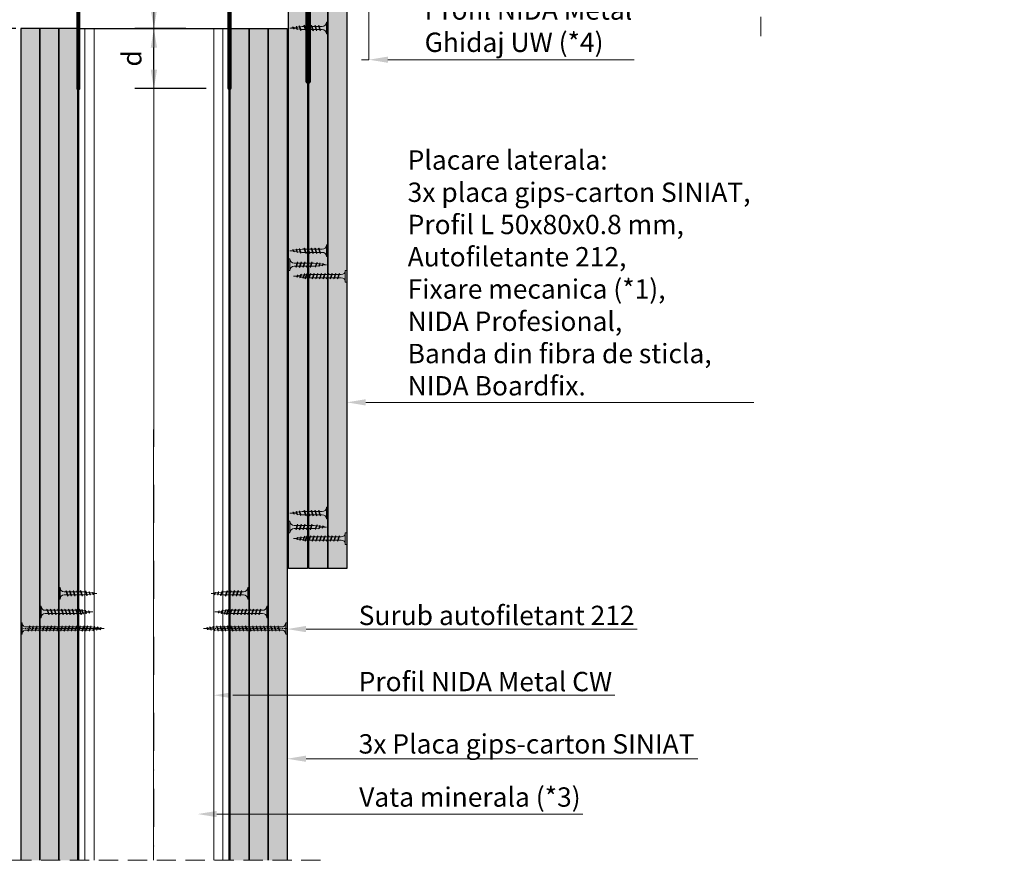
# Model space of a CAD drawing. Units: inches. Extents: x -24020 to 84410, y -44097 to 7608.
# Drawn here: x -8438 to -7789, y -26799 to -26245 of the extents above; entities that cross this region are included whole.
import ezdxf
from ezdxf import colors
from ezdxf.entities.mleader import LeaderData, LeaderLine
from ezdxf.math import Vec2, Vec3

# ---------------------------------------------------------------- set-up
doc = ezdxf.new("R2010")
doc.units = ezdxf.units.IN
doc.header["$MEASUREMENT"] = 0
for name, pattern in [('AUSGEZOGEN', [0]), ('DASHDOT', [1, 0.5, -0.25, 0, -0.25]), ('DASHED', [19.05, 12.7, -6.35])]:
    doc.linetypes.add(name, pattern=pattern)
for name, color, linetype, lineweight in [('S_AXE', 103, 'DASHDOT', 13), ('S_IZOLATIE', 50, 'Continuous', 15), ('S_PIESA 3', 107, 'Continuous', 60), ('S_PLACI NIDA', 1, 'Continuous', 30), ('S_PROFIL 1', 170, 'Continuous', 60), ('S_SURUBURI DIBLURI', 30, 'Continuous', 18), ('S_TEXT', 7, 'Continuous', 13)]:
    doc.layers.add(name, color=color, linetype=linetype, lineweight=lineweight)
doc.styles.add('1_1 RUBRIK', font='txt', dxfattribs={"height": 2.55})
doc.styles.add('1_5 RUBRIK', font='txt', dxfattribs={"height": 12.75})
doc.linetypes.add('BATTING', pattern='A,0.0001,-0.1,[134,ltypeshp.shx,S=0.1,R=0,X=-0.1,Y=0],-0.2,[134,ltypeshp.shx,S=0.1,R=180,X=0.1,Y=0],-0.1', length=0.4001)
doc.dimstyles.new('1_5 DIM', dxfattribs={"dimscale": 5, "dimtxt": 12.75, "dimasz": 2.5, "dimexe": 2.5, "dimexo": 3, "dimgap": 1, "dimtad": 1, "dimzin": 9, "dimdsep": 46, "dimtxsty": '1_5 RUBRIK', "dimcen": 2.5, "dimdle": 0.025, "dimclrt": 256, "dimazin": 2, "dimtfac": 1, "dimtix": 1, "dimtmove": 2, "dimatfit": 1, "dimfxl": 5, "dimtolj": 1, "dimtzin": 9, "dimarcsym": 0})
pattern_1 = [(0, (0, 1225.119), (0.78125, 1.5625), [0, -1.5625])]

# ---------------------------------------------------------------- blocks, each defined once
blk = doc.blocks.new('NIDA Metal UW 80x100x80 0_8mm - s')
at = {"layer": 'S_PIESA 3'}
blk.add_lwpolyline([(1669.43, 1067.13), (1669.43, 1146.13), (1670.23, 1146.13), (1670.23, 1067.13, 0.414214), (1670.43, 1066.93), (1768.83, 1066.93, 0.414214), (1769.03, 1067.13), (1769.03, 1146.13), (1769.83, 1146.13), (1769.83, 1067.13, -0.414214), (1768.83, 1066.13), (1670.43, 1066.13, -0.414214)], format="xyb", close=True, dxfattribs=at)
blk = doc.blocks.new('*D455')
at = {"layer": 'Defpoints', "color": 0, "transparency": 16777216}
for p in [(-8588.58, -26205.87), (-8472.08, -26205.87), (-8425.16, -26250.87)]:
    blk.add_point(p, dxfattribs=at)
at = {"layer": 'S_TEXT', "color": 0, "lineweight": -2, "transparency": 16777216}
for p, q in [((-8487.08, -26205.87), (-8601.08, -26205.87)), ((-8588.58, -26238.37), (-8588.58, -26218.37)), ((-8440.16, -26250.87), (-8601.08, -26250.87))]:
    blk.add_line(p, q, dxfattribs=at)
at = {"layer": 'S_TEXT', "color": 0, "transparency": 16777216}
for points in [[(-8590.67, -26218.37), (-8586.5, -26218.37), (-8588.58, -26205.87)], [(-8590.67, -26238.37), (-8586.5, -26238.37), (-8588.58, -26250.87)]]:
    blk.add_solid(points, dxfattribs=at)
at = {"layer": 'S_TEXT', "lineweight": 13, "transparency": 16777216, "insert": (-8572.98, -26228.37), "char_height": 12.75, "attachment_point": 5, "rotation": 90, "style": '1_5 RUBRIK'}
blk.add_mtext('\\A1;c', dxfattribs=at)
blk = doc.blocks.new('AF 212x25')
at = {"layer": 'S_SURUBURI DIBLURI', "linetype": 'AUSGEZOGEN', "lineweight": 13}
for p, q in [((64435.2, -14724.2), (64436.11, -14724.2)), ((64435.2, -14731.84), (64435.2, -14724.2)), ((64436.11, -14724.2), (64436.11, -14731.84)), ((64436.11, -14724.31), (64436.11, -14724.2)), ((64438.85, -14727.05), (64451.98, -14727.05)), ((64439.91, -14729.54), (64440.88, -14726.67)), ((64440.17, -14729.9), (64441.09, -14726.25)), ((64441.35, -14726.6), (64440.39, -14729.47)), ((64441.09, -14726.25), (64440.88, -14726.67)), ((64441.09, -14726.25), (64441.35, -14726.6)), ((64441.2, -14727.05), (64443.12, -14727.05)), ((64442.28, -14729.54), (64443.25, -14726.67)), ((64442.55, -14729.9), (64443.46, -14726.25)), ((64443.73, -14726.6), (64442.76, -14729.47)), ((64443.46, -14726.25), (64443.25, -14726.67)), ((64443.46, -14726.25), (64443.73, -14726.6)), ((64444.66, -14729.54), (64445.62, -14726.67)), ((64444.92, -14729.9), (64445.83, -14726.25)), ((64446.1, -14726.6), (64445.14, -14729.47)), ((64445.83, -14726.25), (64445.62, -14726.67)), ((64445.83, -14726.25), (64446.1, -14726.6)), ((64445.95, -14727.05), (64447.87, -14727.05)), ((64447.03, -14729.54), (64448, -14726.67)), ((64447.29, -14729.9), (64448.21, -14726.25)), ((64448.47, -14726.6), (64447.51, -14729.47)), ((64448.21, -14726.25), (64448, -14726.67)), ((64448.21, -14726.25), (64448.47, -14726.6)), ((64449.4, -14729.54), (64450.37, -14726.67)), ((64449.67, -14729.9), (64450.58, -14726.25)), ((64450.85, -14726.6), (64449.88, -14729.47)), ((64450.58, -14726.25), (64450.37, -14726.67)), ((64450.58, -14726.25), (64450.85, -14726.6)), ((64451.98, -14727.05), (64453.49, -14727.24)), ((64452.78, -14729.35), (64453.57, -14726.99)), ((64453.78, -14726.57), (64453.04, -14729.71)), ((64453.26, -14729.27), (64454.05, -14726.92)), ((64453.78, -14726.57), (64453.57, -14726.99)), ((64453.78, -14726.57), (64454.05, -14726.92)), ((64453.92, -14727.29), (64455.55, -14727.5)), ((64455.61, -14727.32), (64455.07, -14728.92)), ((64455.34, -14729.28), (64455.82, -14726.91)), ((64456.08, -14727.26), (64455.55, -14728.84)), ((64455.82, -14726.91), (64455.61, -14727.32)), ((64455.82, -14726.91), (64456.08, -14727.26)), ((64455.99, -14727.55), (64457.61, -14727.75)), ((64457.37, -14728.49), (64457.66, -14727.63)), ((64457.63, -14728.85), (64457.86, -14727.21)), ((64457.86, -14727.21), (64457.66, -14727.63)), ((64458.13, -14727.56), (64457.84, -14728.42)), ((64457.86, -14727.21), (64458.13, -14727.56)), ((64460.2, -14728.08), (64457.86, -14728.37)), ((64458.05, -14727.81), (64460.2, -14728.08)), ((64438.85, -14729.1), (64451.98, -14729.1)), ((64440.17, -14729.9), (64439.91, -14729.54)), ((64440.17, -14729.9), (64440.39, -14729.47)), ((64440.51, -14729.1), (64442.43, -14729.1)), ((64442.55, -14729.9), (64442.28, -14729.54)), ((64442.55, -14729.9), (64442.76, -14729.47)), ((64444.92, -14729.9), (64444.66, -14729.54)), ((64444.92, -14729.9), (64445.14, -14729.47)), ((64445.26, -14729.1), (64447.18, -14729.1)), ((64447.29, -14729.9), (64447.03, -14729.54)), ((64447.29, -14729.9), (64447.51, -14729.47)), ((64449.67, -14729.9), (64449.4, -14729.54)), ((64449.67, -14729.9), (64449.88, -14729.47)), ((64452.9, -14728.99), (64451.86, -14729.12)), ((64453.04, -14729.71), (64452.78, -14729.35)), ((64453.04, -14729.71), (64453.26, -14729.27)), ((64455.14, -14728.71), (64453.37, -14728.93)), ((64455.34, -14729.28), (64455.07, -14728.92)), ((64455.34, -14729.28), (64455.55, -14728.84)), ((64455.62, -14728.65), (64457.39, -14728.43)), ((64457.63, -14728.85), (64457.37, -14728.49)), ((64457.63, -14728.85), (64457.84, -14728.42))]:
    blk.add_line(p, q, dxfattribs=at)
at = {"layer": 'S_SURUBURI DIBLURI', "linetype": 'Continuous', "lineweight": 0}
blk.add_line((64436.11, -14731.84), (64435.2, -14731.84), dxfattribs=at)
at = {"layer": 'S_SURUBURI DIBLURI', "linetype": 'AUSGEZOGEN', "lineweight": 13}
for centre, start, end in [((64438.85, -14724.31), 180, 270), ((64438.85, -14731.84), 90, 180)]:
    blk.add_arc(centre, 2.74, start, end, dxfattribs=at)
blk = doc.blocks.new('*D456')
at = {"layer": 'Defpoints', "color": 0, "transparency": 16777216}
for p in [(-8588.58, -26250.87), (-8425.16, -26250.87), (-8450.16, -26623.03)]:
    blk.add_point(p, dxfattribs=at)
at = {"layer": 'S_TEXT', "color": 0, "lineweight": -2, "transparency": 16777216}
for p, q in [((-8440.16, -26250.87), (-8601.08, -26250.87)), ((-8588.58, -26610.53), (-8588.58, -26263.37)), ((-8465.16, -26623.03), (-8601.08, -26623.03))]:
    blk.add_line(p, q, dxfattribs=at)
at = {"layer": 'S_TEXT', "color": 0, "transparency": 16777216}
for points in [[(-8590.67, -26263.37), (-8586.5, -26263.37), (-8588.58, -26250.87)], [(-8590.67, -26610.53), (-8586.5, -26610.53), (-8588.58, -26623.03)]]:
    blk.add_solid(points, dxfattribs=at)
at = {"layer": 'S_TEXT', "lineweight": 13, "transparency": 16777216, "insert": (-8651.3, -26447.57), "char_height": 12.75, "attachment_point": 5, "rotation": 90, "style": '1_5 RUBRIK'}
blk.add_mtext('\\A1;>300mm\\PNu se vor fixa\\P placile NIDA de structura \\Pmetalica a peretelui', dxfattribs=at)
blk = doc.blocks.new('*D457')
at = {"layer": 'Defpoints', "color": 0, "transparency": 16777216}
for p in [(-8349.16, -26211.37), (-8313.18, -26211.37), (-8313.18, -26250.87)]:
    blk.add_point(p, dxfattribs=at)
at = {"layer": 'S_TEXT', "color": 0, "lineweight": -2, "transparency": 16777216}
for p, q in [((-8328.18, -26211.37), (-8361.66, -26211.37)), ((-8349.16, -26238.37), (-8349.16, -26223.87)), ((-8328.18, -26250.87), (-8361.66, -26250.87))]:
    blk.add_line(p, q, dxfattribs=at)
at = {"layer": 'S_TEXT', "color": 0, "transparency": 16777216}
for points in [[(-8351.24, -26223.87), (-8347.07, -26223.87), (-8349.16, -26211.37)], [(-8351.24, -26238.37), (-8347.07, -26238.37), (-8349.16, -26250.87)]]:
    blk.add_solid(points, dxfattribs=at)
at = {"layer": 'S_TEXT', "lineweight": 13, "transparency": 16777216, "insert": (-8365.23, -26231.12), "char_height": 12.75, "attachment_point": 5, "rotation": 90, "style": '1_5 RUBRIK'}
blk.add_mtext('\\A1;c', dxfattribs=at)
blk = doc.blocks.new('*D458')
at = {"layer": 'Defpoints', "color": 0, "transparency": 16777216}
for p in [(-8349.16, -26250.87), (-8313.18, -26250.87), (-8299.76, -26290.37)]:
    blk.add_point(p, dxfattribs=at)
at = {"layer": 'S_TEXT', "color": 0, "lineweight": -2, "transparency": 16777216}
for p, q in [((-8328.18, -26250.87), (-8361.66, -26250.87)), ((-8349.16, -26277.87), (-8349.16, -26263.37)), ((-8314.76, -26290.37), (-8361.66, -26290.37))]:
    blk.add_line(p, q, dxfattribs=at)
at = {"layer": 'S_TEXT', "color": 0, "transparency": 16777216}
for points in [[(-8351.24, -26263.37), (-8347.07, -26263.37), (-8349.16, -26250.87)], [(-8351.24, -26277.87), (-8347.07, -26277.87), (-8349.16, -26290.37)]]:
    blk.add_solid(points, dxfattribs=at)
at = {"layer": 'S_TEXT', "lineweight": 13, "transparency": 16777216, "insert": (-8363.71, -26270.49), "char_height": 12.75, "attachment_point": 5, "rotation": 90, "style": '1_5 RUBRIK'}
blk.add_mtext('\\A1;d', dxfattribs=at)
blk = doc.blocks.new('AF 212x35')
at = {"layer": 'S_SURUBURI DIBLURI', "linetype": 'AUSGEZOGEN', "lineweight": 13}
for p, q in [((64435.2, -14672.37), (64436.11, -14672.37)), ((64435.2, -14680.01), (64435.2, -14672.37)), ((64436.11, -14672.37), (64436.11, -14680.01)), ((64436.11, -14672.48), (64436.11, -14672.37)), ((64438.85, -14675.22), (64454.99, -14675.22)), ((64439.91, -14677.71), (64440.88, -14674.84)), ((64440.17, -14678.07), (64441.09, -14674.42)), ((64441.35, -14674.77), (64440.39, -14677.64)), ((64441.09, -14674.42), (64440.88, -14674.84)), ((64441.09, -14674.42), (64441.35, -14674.77)), ((64441.2, -14675.22), (64443.12, -14675.22)), ((64442.28, -14677.71), (64443.25, -14674.84)), ((64442.55, -14678.07), (64443.46, -14674.42)), ((64443.73, -14674.77), (64442.76, -14677.64)), ((64443.46, -14674.42), (64443.25, -14674.84)), ((64443.46, -14674.42), (64443.73, -14674.77)), ((64444.66, -14677.71), (64445.62, -14674.84)), ((64444.92, -14678.07), (64445.83, -14674.42)), ((64446.1, -14674.77), (64445.14, -14677.64)), ((64445.83, -14674.42), (64445.62, -14674.84)), ((64445.83, -14674.42), (64446.1, -14674.77)), ((64445.95, -14675.22), (64447.87, -14675.22)), ((64447.03, -14677.71), (64448, -14674.84)), ((64447.29, -14678.07), (64448.21, -14674.42)), ((64448.47, -14674.77), (64447.51, -14677.64)), ((64448.21, -14674.42), (64448, -14674.84)), ((64448.21, -14674.42), (64448.47, -14674.77)), ((64449.4, -14677.71), (64450.37, -14674.84)), ((64449.67, -14678.07), (64450.58, -14674.42)), ((64450.85, -14674.77), (64449.88, -14677.64)), ((64450.58, -14674.42), (64450.37, -14674.84)), ((64450.58, -14674.42), (64450.85, -14674.77)), ((64450.69, -14675.22), (64452.61, -14675.22)), ((64451.78, -14677.71), (64452.74, -14674.84)), ((64452.04, -14678.07), (64452.95, -14674.42)), ((64453.22, -14674.77), (64452.25, -14677.64)), ((64452.95, -14674.42), (64452.74, -14674.84)), ((64452.95, -14674.42), (64453.22, -14674.77)), ((64454.15, -14677.71), (64455.12, -14674.84)), ((64454.41, -14678.07), (64455.32, -14674.42)), ((64455.59, -14674.77), (64454.63, -14677.64)), ((64455.32, -14674.42), (64455.12, -14674.84)), ((64455.32, -14674.42), (64455.59, -14674.77)), ((64455.44, -14675.22), (64457.36, -14675.22)), ((64456.52, -14677.71), (64457.49, -14674.84)), ((64456.78, -14678.07), (64457.7, -14674.42)), ((64457.96, -14674.77), (64457, -14677.64)), ((64457.7, -14674.42), (64457.49, -14674.84)), ((64457.7, -14674.42), (64457.96, -14674.77)), ((64457.81, -14675.22), (64459.73, -14675.22)), ((64458.9, -14677.71), (64459.86, -14674.84)), ((64459.16, -14678.07), (64460.07, -14674.42)), ((64460.34, -14674.77), (64459.37, -14677.64)), ((64460.07, -14674.42), (64459.86, -14674.84)), ((64460.07, -14674.42), (64460.34, -14674.77)), ((64460.19, -14675.22), (64461.98, -14675.22)), ((64461.27, -14677.71), (64462.23, -14674.84)), ((64461.53, -14678.07), (64462.44, -14674.42)), ((64462.71, -14674.77), (64461.75, -14677.64)), ((64461.98, -14675.22), (64463.49, -14675.41)), ((64462.44, -14674.42), (64462.23, -14674.84)), ((64462.44, -14674.42), (64462.71, -14674.77)), ((64462.78, -14677.52), (64463.57, -14675.16)), ((64463.78, -14674.74), (64463.04, -14677.88)), ((64463.26, -14677.44), (64464.05, -14675.09)), ((64463.78, -14674.74), (64463.57, -14675.16)), ((64463.78, -14674.74), (64464.05, -14675.09)), ((64463.92, -14675.46), (64465.55, -14675.67)), ((64465.61, -14675.49), (64465.07, -14677.09)), ((64465.34, -14677.45), (64465.82, -14675.08)), ((64466.08, -14675.43), (64465.55, -14677.01)), ((64465.82, -14675.08), (64465.61, -14675.49)), ((64465.82, -14675.08), (64466.08, -14675.43)), ((64465.99, -14675.72), (64467.61, -14675.92)), ((64467.37, -14676.66), (64467.66, -14675.8)), ((64467.63, -14677.02), (64467.86, -14675.38)), ((64467.86, -14675.38), (64467.66, -14675.8)), ((64468.13, -14675.73), (64467.84, -14676.59)), ((64467.86, -14675.38), (64468.13, -14675.73)), ((64470.2, -14676.25), (64467.86, -14676.54)), ((64468.05, -14675.98), (64470.2, -14676.25)), ((64438.85, -14677.27), (64454.3, -14677.27)), ((64440.17, -14678.07), (64439.91, -14677.71)), ((64440.17, -14678.07), (64440.39, -14677.64)), ((64440.51, -14677.27), (64442.43, -14677.27)), ((64442.55, -14678.07), (64442.28, -14677.71)), ((64442.55, -14678.07), (64442.76, -14677.64)), ((64444.92, -14678.07), (64444.66, -14677.71)), ((64444.92, -14678.07), (64445.14, -14677.64)), ((64445.26, -14677.27), (64447.18, -14677.27)), ((64447.29, -14678.07), (64447.03, -14677.71)), ((64447.29, -14678.07), (64447.51, -14677.64)), ((64449.67, -14678.07), (64449.4, -14677.71)), ((64449.67, -14678.07), (64449.88, -14677.64)), ((64450, -14677.27), (64451.92, -14677.27)), ((64452.04, -14678.07), (64451.78, -14677.71)), ((64452.04, -14678.07), (64452.25, -14677.64)), ((64454.41, -14678.07), (64454.15, -14677.71)), ((64454.41, -14678.07), (64454.63, -14677.64)), ((64454.75, -14677.27), (64456.67, -14677.27)), ((64456.78, -14678.07), (64456.52, -14677.71)), ((64456.78, -14678.07), (64457, -14677.64)), ((64457.12, -14677.27), (64459.04, -14677.27)), ((64459.16, -14678.07), (64458.9, -14677.71)), ((64459.16, -14678.07), (64459.37, -14677.64)), ((64459.5, -14677.27), (64461.42, -14677.27)), ((64461.53, -14678.07), (64461.27, -14677.71)), ((64461.53, -14678.07), (64461.75, -14677.64)), ((64462.9, -14677.16), (64461.86, -14677.29)), ((64463.04, -14677.88), (64462.78, -14677.52)), ((64463.04, -14677.88), (64463.26, -14677.44)), ((64465.14, -14676.88), (64463.37, -14677.1)), ((64465.34, -14677.45), (64465.07, -14677.09)), ((64465.34, -14677.45), (64465.55, -14677.01)), ((64465.62, -14676.82), (64467.39, -14676.6)), ((64467.63, -14677.02), (64467.37, -14676.66)), ((64467.63, -14677.02), (64467.84, -14676.59))]:
    blk.add_line(p, q, dxfattribs=at)
at = {"layer": 'S_SURUBURI DIBLURI', "linetype": 'Continuous', "lineweight": 0}
blk.add_line((64436.11, -14680.01), (64435.2, -14680.01), dxfattribs=at)
at = {"layer": 'S_SURUBURI DIBLURI', "linetype": 'AUSGEZOGEN', "lineweight": 13}
for centre, start, end in [((64438.85, -14672.48), 180, 270), ((64438.85, -14680.01), 90, 180)]:
    blk.add_arc(centre, 2.74, start, end, dxfattribs=at)
blk = doc.blocks.new('AF 212 3.5x55')
at = {"layer": 'S_AXE'}
blk.add_line((-19398.03, 10474.36), (-19398.03, 10529.36), dxfattribs=at)
at = {"layer": 'S_SURUBURI DIBLURI'}
for p, q in [((-19401.68, 10528.45), (-19401.68, 10529.36)), ((-19401.68, 10529.36), (-19394.38, 10529.36)), ((-19394.38, 10528.45), (-19401.68, 10528.45)), ((-19394.38, 10529.36), (-19394.38, 10528.45)), ((-19399.78, 10524.36), (-19399.44, 10524.62)), ((-19399.78, 10524.36), (-19399.36, 10524.16)), ((-19399.78, 10524.36), (-19396.28, 10523.49)), ((-19399.78, 10521.99), (-19399.44, 10522.24)), ((-19399.78, 10521.99), (-19399.36, 10521.78)), ((-19399.78, 10521.99), (-19396.28, 10521.12)), ((-19399.78, 10519.62), (-19399.44, 10519.87)), ((-19399.78, 10519.62), (-19399.36, 10519.41)), ((-19399.78, 10519.62), (-19396.28, 10518.74)), ((-19399.44, 10524.62), (-19396.68, 10523.69)), ((-19399.44, 10522.24), (-19396.68, 10521.32)), ((-19399.44, 10519.87), (-19396.68, 10518.94)), ((-19396.62, 10523.23), (-19399.36, 10524.16)), ((-19396.62, 10520.86), (-19399.36, 10521.78)), ((-19396.62, 10518.49), (-19399.36, 10519.41)), ((-19399.06, 10525.71), (-19399.06, 10483.59)), ((-19397.01, 10525.71), (-19397.01, 10483.59)), ((-19396.28, 10523.49), (-19396.68, 10523.69)), ((-19396.28, 10521.12), (-19396.68, 10521.32)), ((-19396.28, 10523.49), (-19396.62, 10523.23)), ((-19396.28, 10521.12), (-19396.62, 10520.86)), ((-19399.78, 10517.24), (-19399.44, 10517.5)), ((-19399.78, 10517.24), (-19399.36, 10517.04)), ((-19399.78, 10517.24), (-19396.28, 10516.37)), ((-19399.78, 10514.87), (-19399.44, 10515.12)), ((-19399.78, 10514.87), (-19399.36, 10514.66)), ((-19399.78, 10514.87), (-19396.28, 10514)), ((-19399.44, 10517.5), (-19396.68, 10516.57)), ((-19399.44, 10515.12), (-19396.68, 10514.2)), ((-19396.62, 10516.11), (-19399.36, 10517.04)), ((-19396.62, 10513.74), (-19399.36, 10514.66)), ((-19396.28, 10518.74), (-19396.68, 10518.94)), ((-19396.28, 10516.37), (-19396.68, 10516.57)), ((-19396.28, 10514), (-19396.68, 10514.2)), ((-19396.28, 10518.74), (-19396.62, 10518.49)), ((-19396.28, 10516.37), (-19396.62, 10516.11)), ((-19396.28, 10514), (-19396.62, 10513.74)), ((-19399.78, 10512.5), (-19399.44, 10512.75)), ((-19399.78, 10512.5), (-19399.36, 10512.29)), ((-19399.78, 10512.5), (-19396.28, 10511.62)), ((-19399.78, 10510.13), (-19399.44, 10510.38)), ((-19399.78, 10510.13), (-19399.36, 10509.92)), ((-19399.78, 10510.13), (-19396.28, 10509.25)), ((-19399.78, 10507.75), (-19399.44, 10508)), ((-19399.78, 10507.75), (-19399.36, 10507.55)), ((-19399.78, 10507.75), (-19396.28, 10506.88)), ((-19399.44, 10512.75), (-19396.68, 10511.82)), ((-19399.44, 10510.38), (-19396.68, 10509.45)), ((-19399.44, 10508), (-19396.68, 10507.08)), ((-19396.62, 10511.37), (-19399.36, 10512.29)), ((-19396.62, 10508.99), (-19399.36, 10509.92)), ((-19396.62, 10506.62), (-19399.36, 10507.55)), ((-19396.28, 10511.62), (-19396.68, 10511.82)), ((-19396.28, 10509.25), (-19396.68, 10509.45)), ((-19396.28, 10506.88), (-19396.68, 10507.08)), ((-19396.28, 10511.62), (-19396.62, 10511.37)), ((-19396.28, 10509.25), (-19396.62, 10508.99)), ((-19396.28, 10506.88), (-19396.62, 10506.62)), ((-19399.78, 10505.38), (-19399.44, 10505.63)), ((-19399.78, 10505.38), (-19399.36, 10505.17)), ((-19399.78, 10505.38), (-19396.28, 10504.5)), ((-19399.78, 10503.01), (-19399.44, 10503.26)), ((-19399.78, 10503.01), (-19399.36, 10502.8)), ((-19399.78, 10503.01), (-19396.28, 10502.13)), ((-19399.78, 10500.63), (-19399.44, 10500.89)), ((-19399.78, 10500.63), (-19399.36, 10500.43)), ((-19399.78, 10500.63), (-19396.28, 10499.76)), ((-19399.44, 10505.63), (-19396.68, 10504.7)), ((-19399.44, 10503.26), (-19396.68, 10502.33)), ((-19399.44, 10500.89), (-19396.68, 10499.96)), ((-19396.62, 10504.25), (-19399.36, 10505.17)), ((-19396.62, 10501.88), (-19399.36, 10502.8)), ((-19396.62, 10499.5), (-19399.36, 10500.43)), ((-19396.28, 10504.5), (-19396.68, 10504.7)), ((-19396.28, 10502.13), (-19396.68, 10502.33)), ((-19396.28, 10499.76), (-19396.68, 10499.96)), ((-19396.28, 10504.5), (-19396.62, 10504.25)), ((-19396.28, 10502.13), (-19396.62, 10501.88)), ((-19399.78, 10498.26), (-19399.44, 10498.51)), ((-19399.78, 10498.26), (-19399.36, 10498.05)), ((-19399.78, 10498.26), (-19396.28, 10497.39)), ((-19399.78, 10495.89), (-19399.44, 10496.14)), ((-19399.78, 10495.89), (-19399.36, 10495.68)), ((-19399.78, 10495.89), (-19396.28, 10495.01)), ((-19399.78, 10493.52), (-19399.44, 10493.77)), ((-19399.78, 10493.52), (-19399.36, 10493.31)), ((-19399.78, 10493.52), (-19396.28, 10492.64)), ((-19399.44, 10498.51), (-19396.68, 10497.59)), ((-19399.44, 10496.14), (-19396.68, 10495.21)), ((-19399.44, 10493.77), (-19396.68, 10492.84)), ((-19396.62, 10497.13), (-19399.36, 10498.05)), ((-19396.62, 10494.76), (-19399.36, 10495.68)), ((-19396.28, 10497.39), (-19396.68, 10497.59)), ((-19396.28, 10495.01), (-19396.68, 10495.21)), ((-19396.28, 10499.76), (-19396.62, 10499.5)), ((-19396.28, 10497.39), (-19396.62, 10497.13)), ((-19396.28, 10495.01), (-19396.62, 10494.76)), ((-19399.78, 10491.14), (-19399.44, 10491.39)), ((-19399.78, 10491.14), (-19399.36, 10490.94)), ((-19399.78, 10491.14), (-19396.28, 10490.27)), ((-19399.78, 10488.77), (-19399.44, 10489.02)), ((-19399.78, 10488.77), (-19399.36, 10488.56)), ((-19399.78, 10488.77), (-19396.28, 10487.89)), ((-19399.44, 10491.39), (-19396.68, 10490.47)), ((-19399.44, 10489.02), (-19396.68, 10488.09)), ((-19396.62, 10492.38), (-19399.36, 10493.31)), ((-19396.62, 10490.01), (-19399.36, 10490.94)), ((-19396.62, 10487.64), (-19399.36, 10488.56)), ((-19396.28, 10492.64), (-19396.68, 10492.84)), ((-19396.28, 10490.27), (-19396.68, 10490.47)), ((-19396.28, 10487.89), (-19396.68, 10488.09)), ((-19396.28, 10492.64), (-19396.62, 10492.38)), ((-19396.28, 10490.27), (-19396.62, 10490.01)), ((-19396.28, 10487.89), (-19396.62, 10487.64)), ((-19399.78, 10486.4), (-19399.44, 10486.65)), ((-19399.78, 10486.4), (-19399.36, 10486.19)), ((-19399.78, 10486.4), (-19396.28, 10485.52)), ((-19399.78, 10484.02), (-19399.44, 10484.28)), ((-19399.78, 10484.02), (-19399.36, 10483.82)), ((-19399.78, 10484.02), (-19396.28, 10483.15)), ((-19399.66, 10481.51), (-19399.3, 10481.78)), ((-19396.53, 10480.77), (-19399.66, 10481.51)), ((-19399.66, 10481.51), (-19399.23, 10481.3)), ((-19399.44, 10486.65), (-19396.68, 10485.72)), ((-19399.44, 10484.28), (-19396.68, 10483.35)), ((-19396.62, 10485.27), (-19399.36, 10486.19)), ((-19396.62, 10482.89), (-19399.36, 10483.82)), ((-19399.3, 10481.78), (-19396.94, 10480.98)), ((-19399.23, 10481.3), (-19396.87, 10480.51)), ((-19398.94, 10481.66), (-19399.05, 10483.59)), ((-19398.66, 10479.41), (-19398.89, 10481.18)), ((-19397.25, 10480.63), (-19397.45, 10479.01)), ((-19397.01, 10483.02), (-19397.19, 10481.07)), ((-19396.53, 10480.77), (-19396.94, 10480.98)), ((-19396.53, 10480.77), (-19396.87, 10480.51)), ((-19396.28, 10485.52), (-19396.68, 10485.72)), ((-19396.28, 10483.15), (-19396.68, 10483.35)), ((-19396.28, 10485.52), (-19396.62, 10485.27)), ((-19396.28, 10483.15), (-19396.62, 10482.89)), ((-19399.24, 10479.22), (-19398.87, 10479.48)), ((-19399.24, 10479.22), (-19396.86, 10478.74)), ((-19399.24, 10479.22), (-19398.8, 10479.01)), ((-19397.28, 10478.95), (-19398.87, 10479.48)), ((-19398.81, 10476.93), (-19398.44, 10477.19)), ((-19398.81, 10476.93), (-19397.17, 10476.69)), ((-19398.81, 10476.93), (-19398.37, 10476.71)), ((-19397.21, 10478.47), (-19398.8, 10479.01)), ((-19398.6, 10478.94), (-19398.38, 10477.17)), ((-19398.44, 10477.19), (-19397.58, 10476.9)), ((-19397.52, 10476.43), (-19398.37, 10476.71)), ((-19398.03, 10474.36), (-19398.32, 10476.7)), ((-19397.76, 10476.51), (-19398.03, 10474.36)), ((-19397.51, 10478.57), (-19397.71, 10476.94)), ((-19397.17, 10476.69), (-19397.58, 10476.9)), ((-19397.17, 10476.69), (-19397.52, 10476.43)), ((-19396.86, 10478.74), (-19397.28, 10478.95)), ((-19396.86, 10478.74), (-19397.21, 10478.47))]:
    blk.add_line(p, q, dxfattribs=at)
for centre, start, end in [((-19401.65, 10525.85), 356.89357, 90.65355), ((-19394.41, 10525.85), 89.34645, 183.10643)]:
    blk.add_arc(centre, 2.6, start, end, dxfattribs=at)

msp = doc.modelspace()

# ---------------------------------------------------------------- hatches: boundary and pattern name
at = {"layer": 'S_PLACI NIDA', "lineweight": 9}
h = msp.add_hatch(dxfattribs=at)
h.set_pattern_fill('DOTS', color=256, scale=25)
h.set_pattern_definition(pattern_1)
h.paths.add_polyline_path([(-8247.957, -26606.672), (-8247.957, -26206.672), (-8260.457, -26206.672), (-8260.457, -26606.672)])
h = msp.add_hatch(dxfattribs=at)
h.set_pattern_fill('DOTS', color=256, scale=25)
h.set_pattern_definition(pattern_1)
h.paths.add_polyline_path([(-8234.657, -26606.672), (-8234.657, -26206.672), (-8247.157, -26206.672), (-8247.157, -26606.672)])
h = msp.add_hatch(dxfattribs=at)
h.set_pattern_fill('DOTS', color=256, scale=25)
h.set_pattern_definition(pattern_1)
h.paths.add_polyline_path([(-8222.157, -26606.672), (-8222.157, -26206.672), (-8234.657, -26206.672), (-8234.657, -26606.672)])
h = msp.add_hatch(dxfattribs=at)
h.set_pattern_fill('DOTS', color=256, scale=25)
h.set_pattern_definition(pattern_1)
h.paths.add_polyline_path([(-8436.857, -26798.874), (-8424.357, -26798.874), (-8424.357, -26250.872), (-8436.857, -26250.872)])
h = msp.add_hatch(dxfattribs=at)
h.set_pattern_fill('DOTS', color=256, scale=25)
h.set_pattern_definition(pattern_1)
h.paths.add_polyline_path([(-8424.357, -26798.874), (-8411.857, -26798.874), (-8411.857, -26250.872), (-8424.357, -26250.872)])
h = msp.add_hatch(dxfattribs=at)
h.set_pattern_fill('DOTS', color=256, scale=25)
h.set_pattern_definition(pattern_1)
h.paths.add_polyline_path([(-8411.857, -26798.874), (-8399.357, -26798.874), (-8399.357, -26250.872), (-8411.857, -26250.872)])
h = msp.add_hatch(dxfattribs=at)
h.set_pattern_fill('DOTS', color=256, scale=25)
h.set_pattern_definition(pattern_1)
h.paths.add_polyline_path([(-8298.957, -26798.874), (-8286.457, -26798.874), (-8286.457, -26250.872), (-8298.957, -26250.872)])
h = msp.add_hatch(dxfattribs=at)
h.set_pattern_fill('DOTS', color=256, scale=25)
h.set_pattern_definition(pattern_1)
h.paths.add_polyline_path([(-8286.457, -26798.874), (-8273.957, -26798.874), (-8273.957, -26250.872), (-8286.457, -26250.872)])
h = msp.add_hatch(dxfattribs=at)
h.set_pattern_fill('DOTS', color=256, scale=25)
h.set_pattern_definition(pattern_1)
h.paths.add_polyline_path([(-8273.957, -26798.874), (-8261.457, -26798.874), (-8261.457, -26250.872), (-8273.957, -26250.872)])

# ---------------------------------------------------------------- linework, layer by layer
at = {"layer": 'S_IZOLATIE', "linetype": 'BATTING', "lineweight": 13, "ltscale": 75}
msp.add_line((-8349.357, -26798.874), (-8349.157, -26211.172), dxfattribs=at)
at = {"layer": 'S_PLACI NIDA'}
for points in [[(-8260.457, -26606.672), (-8260.457, -26206.672), (-8247.957, -26206.672), (-8247.957, -26606.672)], [(-8247.157, -26606.672), (-8247.157, -26206.672), (-8234.657, -26206.672), (-8234.657, -26606.672)], [(-8234.657, -26606.672), (-8234.657, -26206.672), (-8222.157, -26206.672), (-8222.157, -26606.672)]]:
    msp.add_lwpolyline(points, close=True, dxfattribs=at)
for points in [[(-8424.357, -26798.874), (-8424.357, -26250.872), (-8436.857, -26250.872), (-8436.857, -26798.874)], [(-8411.857, -26798.874), (-8411.857, -26250.872), (-8424.357, -26250.872), (-8424.357, -26798.874)], [(-8399.357, -26798.874), (-8399.357, -26250.872), (-8411.857, -26250.872), (-8411.857, -26798.874)], [(-8298.957, -26798.874), (-8298.957, -26250.872), (-8286.457, -26250.872), (-8286.457, -26798.874)], [(-8286.457, -26798.874), (-8286.457, -26250.872), (-8273.957, -26250.872), (-8273.957, -26798.874)], [(-8273.957, -26798.874), (-8273.957, -26250.872), (-8261.457, -26250.872), (-8261.457, -26798.874)]]:
    msp.add_lwpolyline(points, dxfattribs=at)
at = {"layer": 'S_PROFIL 1', "lineweight": 15}
for p, q in [((-8394.557, -26798.874), (-8394.557, -26250.872)), ((-8388.557, -26798.874), (-8388.557, -26250.872)), ((-8309.774, -26798.874), (-8309.774, -26250.872)), ((-8303.774, -26798.874), (-8303.774, -26250.872))]:
    msp.add_line(p, q, dxfattribs=at)
at = {"layer": 'S_PROFIL 1', "lineweight": 80}
msp.add_lwpolyline([(-8247.157, -26206.672), (-8247.157, -26285.872), (-8247.957, -26285.872), (-8247.957, -26206.872, -0.4142136), (-8246.957, -26205.872), (-8197.957, -26205.872), (-8197.957, -26206.672)], format="xyb", close=True, dxfattribs=at)
at = {"layer": 'S_PROFIL 1', "lineweight": 30}
msp.add_lwpolyline([(-8398.557, -26798.874), (-8398.557, -26250.872), (-8299.757, -26250.872), (-8299.757, -26798.874)], dxfattribs=at)
at = {"layer": 'S_TEXT', "linetype": 'DASHED'}
for p, q in [((-7949.357, -26255.872), (-7949.323, -26105.729)), ((-8239.357, -26798.874), (-8459.357, -26798.874))]:
    msp.add_line(p, q, dxfattribs=at)
at = {"layer": 'S_TEXT', "linetype": 'DASHDOT', "lineweight": 9, "ltscale": 50}
msp.add_line((-8349.157, -26250.872), (-8349.157, -26798.874), dxfattribs=at)

# ---------------------------------------------------------------- block references
at = {"layer": 'S_PLACI NIDA', "lineweight": 9, "xscale": -1}
for p in [(56200.54, -11522.394), (56200.54, -11669.172), (56200.54, -11842.034)]:
    msp.add_blockref('AF 212x25', p, dxfattribs=at)
at = {"layer": 'S_PLACI NIDA', "lineweight": 9}
for p in [(-72695.655, -11678.354), (-72695.655, -11851.216)]:
    msp.add_blockref('AF 212x25', p, dxfattribs=at)
at = {"layer": 'S_SURUBURI DIBLURI'}
for name, p, rotation in [('AF 212x35', (56213.04, -41090.195), 179.9999999658491), ('AF 212x35', (56213.04, -41263.089), 179.9999999658491), ('AF 212x25', (56148.74, -41351.051), 180), ('AF 212x35', (56161.24, -41311.427), 180)]:
    msp.add_blockref(name, p, dxfattribs=dict(at, rotation=rotation))
at = {"layer": 'S_SURUBURI DIBLURI', "xscale": -1, "rotation": 179.9999999973613}
for name, p in [('AF 212x25', (-72847.055, -41351.051)), ('AF 212x35', (-72859.555, -41311.427))]:
    msp.add_blockref(name, p, dxfattribs=at)
at = {"layer": 'S_TEXT'}
for name, p, rotation in [('NIDA Metal UW 80x100x80 0_8mm - s', (-6629.532, -25144.244), 180), ('AF 212 3.5x55', (2092.501, -7248.098), 90.00000000000001)]:
    msp.add_blockref(name, p, dxfattribs=dict(at, rotation=rotation))
at = {"layer": 'S_TEXT', "xscale": -1, "rotation": 270}
msp.add_blockref('AF 212 3.5x55', (-18790.816, -7248.098), dxfattribs=at)

# ---------------------------------------------------------------- dimensions: what is measured, and where the dimension line sits
at = {"layer": 'S_TEXT', "lineweight": 13}
for base, p1, p2, text, picture, middle in [((-8588.584, -26205.872), (-8425.156, -26250.872), (-8472.08, -26205.872), 'c', '*D455', (-8572.982, -26228.372)), ((-8349.157, -26211.372), (-8313.18, -26250.872), (-8313.18, -26211.372), 'c', '*D457', (-8365.227, -26231.122)), ((-8588.584, -26250.872), (-8450.156, -26623.03), (-8425.156, -26250.872), '>300mm\\PNu se vor fixa\\P placile NIDA de structura \\Pmetalica a peretelui', '*D456', (-8651.296, -26447.567)), ((-8349.157, -26250.872), (-8299.757, -26290.372), (-8313.18, -26250.872), 'd', '*D458', (-8363.707, -26270.487))]:
    dim = msp.add_linear_dim(base=base, p1=p1, p2=p2, angle=90, text=text, dimstyle='1_5 DIM', dxfattribs=at)
    dim.commit()
    dim.dimension.update_dxf_attribs({"geometry": picture, "text_midpoint": middle, "dimtype": 160})

# ---------------------------------------------------------------- leaders
at = {"layer": 'S_TEXT'}
ml = msp.add_multileader_mtext('Standard', dxfattribs=at)
ml.set_content('', color=256, style='1_5 RUBRIK')
ml.set_leader_properties(color=256, linetype='ByLayer', lineweight=-1)
ml.build(insert=Vec2(0, 0))
ml.multileader.update_dxf_attribs({"has_dogleg": 0, "text_left_attachment_type": 5, "text_right_attachment_type": 6, "dogleg_length": 0, "arrow_head_size": 12.5, "scale": 5})
ctx = ml.context
ctx.base_point, ctx.scale, ctx.char_height, ctx.arrow_head_size, ctx.landing_gap_size, ctx.plane_origin = Vec3(-8217.478, -26271.352), 5, 12.75, 12.5, 5, Vec3(-8424.699, -26115.863)
ctx.left_attachment, ctx.right_attachment = 5, 6
notes = []
notes.append((ctx, [(0, (1, 1, 0), (-8207.478, -26271.352), (-1, 0), 0, [(0, [(-8299.757, -26220.225), (-8207.478, -26220.225)], 0, [])])]))
ctx.mtext.insert, ctx.mtext.flow_direction = Vec3(-8212.478, -26258.602), 5
ml = msp.add_multileader_mtext('Standard', dxfattribs=at)
ml.set_content('Profil NIDA Metal\\PGhidaj UW (*4)', color=256, style='1_5 RUBRIK')
ml.set_leader_properties(color=256, linetype='ByLayer', lineweight=-1)
ml.build(insert=Vec2(0, 0))
ml.multileader.update_dxf_attribs({"has_dogleg": 0, "text_left_attachment_type": 5, "text_right_attachment_type": 6, "dogleg_length": 0, "arrow_head_size": 12.5, "scale": 5})
ctx = ml.context
ctx.base_point, ctx.scale, ctx.char_height, ctx.arrow_head_size, ctx.landing_gap_size, ctx.plane_origin = Vec3(-8175.847, -26271.352), 5, 12.75, 12.5, 5, Vec3(-8208.898, -26257.128)
ctx.left_attachment, ctx.right_attachment = 5, 6
notes.append((ctx, [(0, (1, 1, 0), (-8175.847, -26271.352), (1, 0), 0, [(0, [(-8207.478, -26271.352), (-8175.847, -26271.352)], 0, [])])]))
ctx.mtext.insert, ctx.mtext.width, ctx.mtext.flow_direction = Vec3(-8170.847, -26232.245), 168.78416, 5
ml = msp.add_multileader_mtext('Standard', dxfattribs=at)
ml.set_content('\\A1;Placare laterala:\\P3x placa gips-carton SINIAT,\\PProfil L 50x80x0.8 mm,\\PAutofiletante 212,\\PFixare mecanica (*1),\\PNIDA Profesional,\\PBanda din fibra de sticla,\\PNIDA Boardfix.', color=256, style='1_5 RUBRIK')
ml.set_leader_properties(color=256, linetype='ByLayer', lineweight=-1)
ml.build(insert=Vec2(0, 0))
ml.multileader.update_dxf_attribs({"has_dogleg": 0, "text_left_attachment_type": 5, "text_right_attachment_type": 6, "dogleg_length": 0, "arrow_head_size": 12.5, "scale": 5})
ctx = ml.context
ctx.base_point, ctx.scale, ctx.char_height, ctx.arrow_head_size, ctx.landing_gap_size, ctx.plane_origin = Vec3(-8187.023, -26497.129), 5, 12.75, 12.5, 5, Vec3(-8196.398, -26482.905)
ctx.left_attachment, ctx.right_attachment = 5, 6
notes.append((ctx, [(0, (1, 1, 0), (-8187.023, -26497.129), (1, 0), 0, [(0, [(-8222.157, -26497.129), (-8187.023, -26497.129)], 0, [])])]))
ctx.mtext.insert, ctx.mtext.width, ctx.mtext.flow_direction = Vec3(-8182.023, -26331.047), 283.65861, 5
ml = msp.add_multileader_mtext('Standard', dxfattribs=at)
ml.set_content('Surub autofiletant 212', color=256, style='1_5 RUBRIK')
ml.set_leader_properties(color=256, linetype='ByLayer', lineweight=-1)
ml.build(insert=Vec2(0, 0))
ml.multileader.update_dxf_attribs({"has_dogleg": 0, "text_left_attachment_type": 5, "text_right_attachment_type": 6, "dogleg_length": 0, "arrow_head_size": 12.5, "scale": 5})
ctx = ml.context
ctx.base_point, ctx.scale, ctx.char_height, ctx.arrow_head_size, ctx.landing_gap_size, ctx.plane_origin = Vec3(-8219.283, -26646.509), 5, 12.75, 12.5, 5, Vec3(-8252.334, -26632.285)
ctx.left_attachment, ctx.right_attachment = 5, 6
notes.append((ctx, [(0, (1, 1, 0), (-8219.283, -26646.509), (1, 0), 0, [(0, [(-8261.457, -26646.509), (-8219.283, -26646.509)], 0, [])])]))
ctx.mtext.insert, ctx.mtext.width, ctx.mtext.flow_direction = Vec3(-8214.283, -26631.119), 413.98182, 5
ml = msp.add_multileader_mtext('Standard', dxfattribs=at)
ml.set_content('Profil NIDA Metal CW', color=256, style='1_5 RUBRIK')
ml.set_leader_properties(color=256, linetype='ByLayer', lineweight=-1)
ml.build(insert=Vec2(0, 0))
ml.multileader.update_dxf_attribs({"has_dogleg": 0, "text_left_attachment_type": 5, "text_right_attachment_type": 6, "dogleg_length": 0, "arrow_head_size": 12.5, "scale": 5})
ctx = ml.context
ctx.base_point, ctx.scale, ctx.char_height, ctx.arrow_head_size, ctx.landing_gap_size, ctx.plane_origin = Vec3(-8219.283, -26690.103), 5, 12.75, 12.5, 5, Vec3(-8252.334, -26675.879)
ctx.left_attachment, ctx.right_attachment = 5, 6
notes.append((ctx, [(0, (1, 1, 0), (-8219.283, -26690.103), (1, 0), 0, [(0, [(-8309.774, -26690.103), (-8219.283, -26690.103)], 0, [])])]))
ctx.mtext.insert, ctx.mtext.width, ctx.mtext.flow_direction = Vec3(-8214.283, -26674.713), 413.98182, 5
ml = msp.add_multileader_mtext('Standard', dxfattribs=at)
ml.set_content('3x Placa gips-carton SINIAT', color=256, style='1_5 RUBRIK')
ml.set_leader_properties(color=256, linetype='ByLayer', lineweight=-1)
ml.build(insert=Vec2(0, 0))
ml.multileader.update_dxf_attribs({"has_dogleg": 0, "text_left_attachment_type": 5, "text_right_attachment_type": 6, "dogleg_length": 0, "arrow_head_size": 12.5, "scale": 5})
ctx = ml.context
ctx.base_point, ctx.scale, ctx.char_height, ctx.arrow_head_size, ctx.landing_gap_size, ctx.plane_origin = Vec3(-8219.283, -26731.943), 5, 12.75, 12.5, 5, Vec3(-8252.334, -26717.719)
ctx.left_attachment, ctx.right_attachment = 5, 6
notes.append((ctx, [(0, (1, 1, 0), (-8219.283, -26731.943), (1, 0), 0, [(0, [(-8261.457, -26731.943), (-8219.283, -26731.943)], 0, [])])]))
ctx.mtext.insert, ctx.mtext.width, ctx.mtext.flow_direction = Vec3(-8214.283, -26715.776), 413.98182, 5
ml = msp.add_multileader_mtext('Standard', dxfattribs=at)
ml.set_content('Vata minerala (*3)', color=256, style='1_1 RUBRIK')
ml.set_leader_properties(color=256, linetype='ByLayer', lineweight=-1)
ml.build(insert=Vec2(0, 0))
ml.multileader.update_dxf_attribs({"has_dogleg": 0, "text_left_attachment_type": 5, "text_right_attachment_type": 6, "dogleg_length": 0, "arrow_head_size": 12.5, "scale": 5})
ctx = ml.context
ctx.base_point, ctx.scale, ctx.char_height, ctx.arrow_head_size, ctx.landing_gap_size, ctx.plane_origin = Vec3(-8218.97, -26768.392), 5, 12.75, 12.5, 5, Vec3(-8224.363, -26754.168)
ctx.left_attachment, ctx.right_attachment = 5, 6
notes.append((ctx, [(0, (1, 1, 0), (-8218.97, -26768.392), (1, 0), 0, [(0, [(-8320.31, -26768.392), (-8213.97, -26768.392)], 0, [])])]))
ctx.mtext.insert, ctx.mtext.width, ctx.mtext.flow_direction = Vec3(-8213.97, -26750.805), 441.63976, 5
for ctx, leaders in notes:
    for number, flags, end, landing, length, lines in leaders:
        leader = LeaderData()
        leader.index, (leader.has_last_leader_line, leader.has_dogleg_vector, leader.attachment_direction) = number, flags
        leader.last_leader_point, leader.dogleg_vector, leader.dogleg_length = Vec3(end), Vec3(landing), length
        for number, points, colour, breaks in lines:
            line = LeaderLine()
            line.index, line.vertices, line.color, line.breaks = number, Vec3.list(points), colors.encode_raw_color(colour), breaks
            leader.lines.append(line)
        ctx.leaders.append(leader)

doc.saveas('drawing.dxf')
